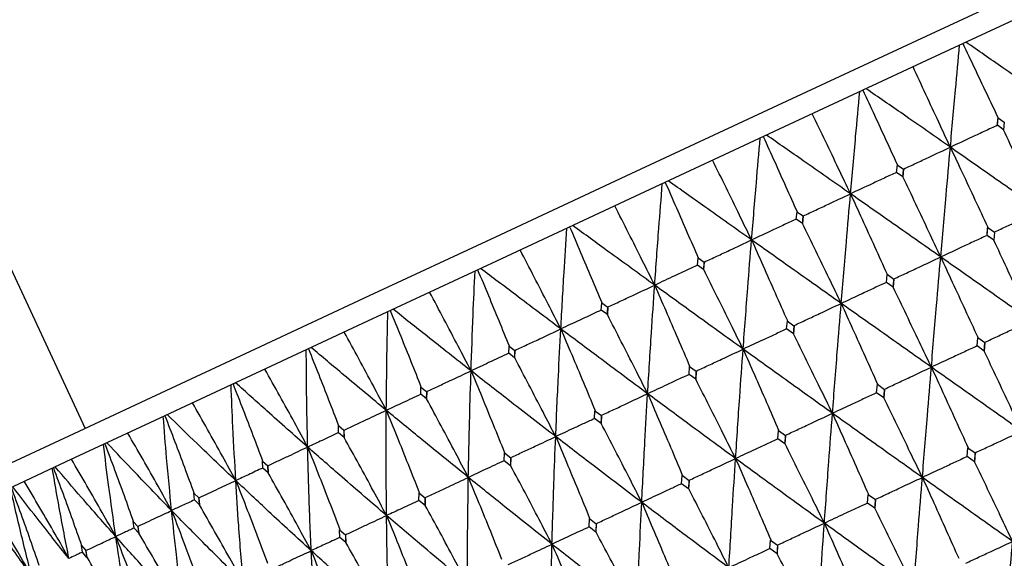
# Model space of a CAD drawing. Units: millimetres. Extents: x 15 to 222, y 16 to 271.
# Drawn here: x 186 to 198, y 212 to 218 of the extents above; entities that cross this region are included whole.
import ezdxf

# ---------------------------------------------------------------- set-up
doc = ezdxf.new("R2010")
doc.units = ezdxf.units.MM

msp = doc.modelspace()

# ---------------------------------------------------------------- linework, layer by layer
at = {"color": 7, "linetype": 'Continuous', "lineweight": 25}
for p, q in [((180.792, 227.142), (187.131, 213.547)), ((197.437, 216.971), (197.445, 217.055)), ((197.508, 216.921), (197.437, 216.971)), ((197.437, 216.971), (197.437, 216.971)), ((197.437, 216.971), (197.437, 216.971)), ((197.445, 217.055), (197.515, 217.006)), ((197.515, 217.006), (197.508, 216.921)), ((197.508, 216.921), (197.508, 216.921)), ((196.299, 216.44), (196.307, 216.524)), ((196.306, 216.524), (196.377, 216.475)), ((196.37, 216.391), (196.299, 216.44)), ((196.299, 216.44), (196.299, 216.44)), ((196.377, 216.475), (196.37, 216.391)), ((196.37, 216.391), (196.37, 216.391)), ((195.165, 215.912), (195.173, 215.995)), ((195.172, 215.995), (195.243, 215.947)), ((195.236, 215.862), (195.165, 215.912)), ((195.243, 215.946), (195.236, 215.862)), ((195.236, 215.862), (195.236, 215.862)), ((197.32, 215.727), (197.328, 215.818)), ((197.328, 215.818), (197.405, 215.765)), ((197.406, 215.764), (197.398, 215.673)), ((197.398, 215.673), (197.32, 215.727)), ((197.32, 215.727), (197.32, 215.727)), ((197.32, 215.727), (197.32, 215.727)), ((197.398, 215.673), (197.398, 215.673)), ((194.048, 215.391), (194.055, 215.474)), ((194.055, 215.474), (194.125, 215.425)), ((194.125, 215.425), (194.118, 215.341)), ((194.118, 215.341), (194.048, 215.391)), ((194.119, 215.341), (194.118, 215.341)), ((196.183, 215.197), (196.191, 215.287)), ((196.26, 215.142), (196.183, 215.197)), ((196.19, 215.288), (196.267, 215.234)), ((196.268, 215.234), (196.26, 215.142)), ((196.26, 215.142), (196.26, 215.142)), ((192.961, 214.884), (192.967, 214.967)), ((192.967, 214.967), (193.035, 214.917)), ((193.03, 214.833), (192.961, 214.884)), ((193.035, 214.917), (193.03, 214.833)), ((193.03, 214.833), (193.03, 214.833)), ((195.056, 214.671), (195.064, 214.762)), ((195.063, 214.762), (195.139, 214.708)), ((195.133, 214.617), (195.056, 214.671)), ((195.14, 214.708), (195.133, 214.617)), ((195.133, 214.617), (195.133, 214.617)), ((197.207, 214.479), (197.215, 214.574)), ((197.215, 214.575), (197.296, 214.518)), ((197.296, 214.518), (197.288, 214.422)), ((191.915, 214.396), (191.919, 214.478)), ((191.919, 214.478), (191.986, 214.428)), ((191.986, 214.428), (191.982, 214.345)), ((197.288, 214.422), (197.207, 214.479)), ((197.288, 214.422), (197.288, 214.422)), ((191.982, 214.345), (191.915, 214.396)), ((191.983, 214.345), (191.982, 214.345)), ((193.953, 214.157), (193.959, 214.247)), ((193.959, 214.247), (194.034, 214.193)), ((194.035, 214.192), (194.028, 214.102)), ((194.028, 214.102), (193.953, 214.157)), ((194.029, 214.102), (194.028, 214.102)), ((190.922, 213.933), (190.924, 214.014)), ((190.924, 214.014), (190.988, 213.963)), ((190.989, 213.963), (190.987, 213.881)), ((196.073, 213.95), (196.081, 214.046)), ((196.081, 214.046), (196.161, 213.989)), ((196.162, 213.989), (196.154, 213.893)), ((190.987, 213.881), (190.922, 213.933)), ((190.987, 213.881), (190.987, 213.881)), ((196.154, 213.893), (196.073, 213.95)), ((196.155, 213.893), (196.154, 213.893)), ((192.885, 213.659), (192.89, 213.748)), ((192.889, 213.748), (192.963, 213.693)), ((192.959, 213.603), (192.885, 213.659)), ((192.964, 213.693), (192.959, 213.603)), ((189.992, 213.579), (190.054, 213.527)), ((189.992, 213.499), (189.992, 213.579)), ((190.054, 213.527), (190.055, 213.446)), ((192.96, 213.604), (192.959, 213.603)), ((194.957, 213.43), (194.964, 213.525)), ((194.963, 213.525), (195.043, 213.468)), ((190.055, 213.446), (189.992, 213.499)), ((190.055, 213.446), (190.055, 213.446)), ((195.036, 213.372), (194.957, 213.43)), ((195.044, 213.468), (195.036, 213.372)), ((195.038, 213.373), (195.036, 213.372)), ((197.097, 213.229), (197.105, 213.328)), ((197.105, 213.328), (197.187, 213.271)), ((189.133, 213.179), (189.193, 213.125)), ((189.136, 213.1), (189.133, 213.179)), ((191.864, 213.183), (191.867, 213.271)), ((191.936, 213.126), (191.864, 213.183)), ((191.866, 213.271), (191.938, 213.215)), ((191.939, 213.215), (191.936, 213.126)), ((197.179, 213.172), (197.097, 213.229)), ((197.187, 213.27), (197.179, 213.172)), ((189.196, 213.045), (189.136, 213.1)), ((189.193, 213.125), (189.196, 213.045)), ((191.937, 213.127), (191.936, 213.126)), ((197.18, 213.172), (197.179, 213.172)), ((189.197, 213.046), (189.196, 213.045)), ((193.869, 212.923), (193.875, 213.017)), ((193.875, 213.018), (193.953, 212.96)), ((193.954, 212.959), (193.948, 212.864)), ((193.948, 212.864), (193.869, 212.923)), ((193.95, 212.865), (193.948, 212.864)), ((188.357, 212.817), (188.414, 212.762)), ((188.363, 212.74), (188.357, 212.817)), ((188.42, 212.684), (188.363, 212.74)), ((188.414, 212.762), (188.42, 212.684)), ((190.901, 212.821), (190.971, 212.764)), ((190.901, 212.734), (190.902, 212.821)), ((190.971, 212.676), (190.901, 212.734)), ((190.971, 212.764), (190.971, 212.676)), ((195.97, 212.704), (195.978, 212.802)), ((195.978, 212.802), (196.059, 212.745)), ((196.06, 212.744), (196.052, 212.646)), ((188.421, 212.684), (188.42, 212.684)), ((190.973, 212.677), (190.971, 212.676)), ((196.052, 212.646), (195.97, 212.704)), ((196.053, 212.647), (196.052, 212.646)), ((192.824, 212.435), (192.828, 212.529)), ((192.827, 212.529), (192.904, 212.471)), ((187.673, 212.498), (187.726, 212.441)), ((187.682, 212.422), (187.673, 212.498)), ((187.735, 212.364), (187.682, 212.422)), ((187.726, 212.441), (187.735, 212.364)), ((190.005, 212.403), (190.071, 212.345)), ((190.007, 212.317), (190.005, 212.403)), ((192.9, 212.376), (192.824, 212.435)), ((192.904, 212.47), (192.9, 212.376)), ((187.736, 212.365), (187.735, 212.364)), ((190.074, 212.258), (190.007, 212.317)), ((190.072, 212.344), (190.074, 212.258)), ((192.903, 212.377), (192.9, 212.376)), ((194.867, 212.19), (194.874, 212.287)), ((194.873, 212.287), (194.953, 212.229)), ((187.087, 212.225), (187.137, 212.167)), ((187.1, 212.151), (187.087, 212.225)), ((190.076, 212.259), (190.074, 212.258)), ((194.947, 212.131), (194.867, 212.19)), ((194.954, 212.229), (194.947, 212.131)), ((187.15, 212.091), (187.1, 212.151)), ((187.137, 212.166), (187.15, 212.091)), ((187.151, 212.092), (187.15, 212.091)), ((194.95, 212.132), (194.947, 212.131))]:
    msp.add_line(p, q, dxfattribs=at)
at = {"color": 7, "linetype": 'Continuous', "lineweight": 25, "flags": 128}
for points in [[(206.843, 222.739), (206.843, 222.739), (206.706, 222.675), (206.323, 222.497), (205.702, 222.207), (204.859, 221.814), (203.812, 221.326), (202.587, 220.755), (201.212, 220.114), (199.72, 219.418), (198.145, 218.683), (196.524, 217.927), (194.895, 217.168), (193.297, 216.423), (191.767, 215.709), (190.34, 215.044), (189.051, 214.443), (187.929, 213.919), (187.001, 213.487), (186.288, 213.154), (185.807, 212.93), (185.57, 212.82)], [(207.175, 222.618), (207.175, 222.618), (207.035, 222.553), (206.644, 222.371), (206.01, 222.075), (205.149, 221.674), (204.08, 221.175), (202.829, 220.592), (201.425, 219.937), (199.901, 219.226), (198.292, 218.476), (196.636, 217.704), (194.973, 216.928), (193.341, 216.167), (191.778, 215.438), (190.321, 214.759), (189.004, 214.145), (187.859, 213.611), (186.911, 213.169), (186.183, 212.829), (185.692, 212.601), (185.45, 212.488)]]:
    msp.add_lwpolyline(points, dxfattribs=at)
at = {"color": 7, "linetype": 'Continuous', "lineweight": 25}
for points, knots in [([(196.906, 216.724), (196.925, 216.94), (196.96, 217.325), (196.996, 217.71), (197.011, 217.879)], [0, 0, 0, 0, 0.561626, 1, 1, 1, 1]), ([(197.047, 217.895), (197.091, 217.801), (197.18, 217.614), (197.313, 217.334), (197.401, 217.149), (197.445, 217.056)], [0, 0, 0, 0, 0.336921, 0.668449, 1, 1, 1, 1]), ([(198.032, 217.249), (197.854, 217.373), (197.538, 217.595), (197.22, 217.815), (197.081, 217.911)], [0, 0, 0, 0, 0.561625, 1, 1, 1, 1]), ([(196.906, 216.724), (196.862, 216.818), (196.769, 217.017), (196.629, 217.32), (196.532, 217.529), (196.484, 217.633)], [0, 0, 0, 0, 0.312091, 0.656028, 1, 1, 1, 1]), ([(195.778, 216.197), (195.797, 216.414), (195.831, 216.799), (195.867, 217.184), (195.882, 217.352)], [0, 0, 0, 0, 0.561626, 1, 1, 1, 1]), ([(195.917, 217.369), (195.961, 217.274), (196.048, 217.086), (196.178, 216.805), (196.264, 216.619), (196.307, 216.525)], [0, 0, 0, 0, 0.336922, 0.66845, 1, 1, 1, 1]), ([(196.906, 216.724), (196.728, 216.848), (196.41, 217.069), (196.092, 217.289), (195.953, 217.385)], [0, 0, 0, 0, 0.561627, 1, 1, 1, 1]), ([(195.778, 216.197), (195.733, 216.292), (195.638, 216.49), (195.495, 216.792), (195.396, 216.999), (195.346, 217.102)], [0, 0, 0, 0, 0.312091, 0.656029, 1, 1, 1, 1]), ([(197.437, 216.971), (197.39, 216.949), (197.296, 216.905), (197.119, 216.823), (196.989, 216.762), (196.906, 216.724)], [0, 0, 0, 0, 0.266182, 0.532356, 1, 1, 1, 1]), ([(197.437, 216.971), (197.438, 216.987), (197.441, 217.015), (197.444, 217.043), (197.445, 217.055)], [0, 0, 0, 0, 0.560129, 1, 1, 1, 1]), ([(197.508, 216.921), (197.495, 216.931), (197.471, 216.947), (197.447, 216.964), (197.437, 216.971)], [0, 0, 0, 0, 0.5600795, 1, 1, 1, 1]), ([(195.778, 216.197), (195.6, 216.322), (195.283, 216.543), (194.967, 216.764), (194.828, 216.861)], [0, 0, 0, 0, 0.561626, 1, 1, 1, 1]), ([(197.925, 216.01), (197.882, 216.105), (197.79, 216.304), (197.651, 216.608), (197.556, 216.817), (197.508, 216.921)], [0, 0, 0, 0, 0.312047, 0.656004, 1, 1, 1, 1]), ([(194.66, 215.676), (194.678, 215.892), (194.709, 216.276), (194.743, 216.66), (194.758, 216.828)], [0, 0, 0, 0, 0.561627, 1, 1, 1, 1]), ([(194.792, 216.844), (194.835, 216.749), (194.92, 216.56), (195.047, 216.277), (195.131, 216.09), (195.173, 215.997)], [0, 0, 0, 0, 0.336923, 0.668449, 1, 1, 1, 1]), ([(196.378, 216.477), (196.424, 216.499), (196.518, 216.543), (196.694, 216.625), (196.823, 216.685), (196.906, 216.724)], [0, 0, 0, 0, 0.26618, 0.532359, 1, 1, 1, 1]), ([(196.797, 215.484), (196.817, 215.716), (196.853, 216.129), (196.89, 216.542), (196.906, 216.724)], [0, 0, 0, 0, 0.561308, 1, 1, 1, 1]), ([(196.906, 216.724), (196.95, 216.629), (197.043, 216.431), (197.184, 216.13), (197.28, 215.924), (197.329, 215.821)], [0, 0, 0, 0, 0.314043, 0.657006, 1, 1, 1, 1]), ([(197.925, 216.01), (197.735, 216.144), (197.395, 216.382), (197.055, 216.619), (196.906, 216.724)], [0, 0, 0, 0, 0.561305, 1, 1, 1, 1]), ([(194.66, 215.676), (194.614, 215.77), (194.518, 215.967), (194.371, 216.268), (194.27, 216.474), (194.219, 216.577)], [0, 0, 0, 0, 0.312096, 0.656028, 1, 1, 1, 1]), ([(196.299, 216.44), (196.252, 216.419), (196.16, 216.376), (195.986, 216.295), (195.859, 216.235), (195.778, 216.197)], [0, 0, 0, 0, 0.266172, 0.532349, 1, 1, 1, 1]), ([(196.37, 216.391), (196.371, 216.407), (196.374, 216.435), (196.376, 216.464), (196.377, 216.476)], [0, 0, 0, 0, 0.560088, 1, 1, 1, 1]), ([(193.565, 215.165), (193.58, 215.38), (193.607, 215.762), (193.638, 216.144), (193.651, 216.312)], [0, 0, 0, 0, 0.561628, 1, 1, 1, 1]), ([(193.684, 216.327), (193.726, 216.232), (193.809, 216.042), (193.933, 215.758), (194.015, 215.57), (194.056, 215.476)], [0, 0, 0, 0, 0.3369247, 0.6684508, 1, 1, 1, 1]), ([(194.66, 215.676), (194.483, 215.801), (194.169, 216.024), (193.856, 216.246), (193.719, 216.344)], [0, 0, 0, 0, 0.561627, 1, 1, 1, 1]), ([(196.797, 215.484), (196.752, 215.578), (196.659, 215.777), (196.517, 216.079), (196.419, 216.287), (196.37, 216.391)], [0, 0, 0, 0, 0.312049, 0.656003, 1, 1, 1, 1]), ([(195.243, 215.948), (195.291, 215.97), (195.386, 216.014), (195.564, 216.098), (195.694, 216.159), (195.778, 216.197)], [0, 0, 0, 0, 0.266176, 0.532355, 1, 1, 1, 1]), ([(195.672, 214.959), (195.691, 215.191), (195.726, 215.603), (195.762, 216.016), (195.778, 216.197)], [0, 0, 0, 0, 0.561307, 1, 1, 1, 1]), ([(195.778, 216.197), (195.821, 216.102), (195.912, 215.904), (196.05, 215.601), (196.144, 215.394), (196.191, 215.29)], [0, 0, 0, 0, 0.314042, 0.657007, 1, 1, 1, 1]), ([(196.797, 215.484), (196.606, 215.617), (196.266, 215.856), (195.927, 216.093), (195.778, 216.197)], [0, 0, 0, 0, 0.56131, 1, 1, 1, 1]), ([(193.565, 215.165), (193.518, 215.259), (193.42, 215.456), (193.27, 215.754), (193.166, 215.959), (193.114, 216.062)], [0, 0, 0, 0, 0.312094, 0.65603, 1, 1, 1, 1]), ([(197.406, 215.767), (197.452, 215.789), (197.545, 215.832), (197.718, 215.913), (197.845, 215.972), (197.925, 216.01)], [0, 0, 0, 0, 0.26803, 0.536057, 1, 1, 1, 1]), ([(195.165, 215.912), (195.12, 215.891), (195.031, 215.849), (194.862, 215.77), (194.739, 215.713), (194.66, 215.676)], [0, 0, 0, 0, 0.26618, 0.532347, 1, 1, 1, 1]), ([(195.236, 215.862), (195.237, 215.878), (195.24, 215.906), (195.242, 215.935), (195.243, 215.947)], [0, 0, 0, 0, 0.560109, 1, 1, 1, 1]), ([(195.672, 214.959), (195.627, 215.053), (195.532, 215.251), (195.386, 215.552), (195.286, 215.759), (195.236, 215.862)], [0, 0, 0, 0, 0.31205, 0.656007, 1, 1, 1, 1]), ([(192.504, 214.671), (192.516, 214.884), (192.537, 215.263), (192.562, 215.642), (192.573, 215.809)], [0, 0, 0, 0, 0.561627, 1, 1, 1, 1]), ([(192.604, 215.824), (192.645, 215.728), (192.727, 215.537), (192.848, 215.252), (192.928, 215.063), (192.967, 214.968)], [0, 0, 0, 0, 0.3369205, 0.6684485, 1, 1, 1, 1]), ([(193.565, 215.165), (193.391, 215.292), (193.081, 215.516), (192.773, 215.741), (192.639, 215.84)], [0, 0, 0, 0, 0.561624, 1, 1, 1, 1]), ([(197.32, 215.727), (197.322, 215.744), (197.324, 215.775), (197.327, 215.806), (197.328, 215.819)], [0, 0, 0, 0, 0.560081, 1, 1, 1, 1]), ([(194.125, 215.427), (194.173, 215.449), (194.268, 215.493), (194.446, 215.576), (194.576, 215.637), (194.66, 215.676)], [0, 0, 0, 0, 0.266182, 0.532353, 1, 1, 1, 1]), ([(194.564, 214.443), (194.582, 214.673), (194.612, 215.084), (194.645, 215.496), (194.66, 215.676)], [0, 0, 0, 0, 0.561307, 1, 1, 1, 1]), ([(195.672, 214.959), (195.483, 215.093), (195.145, 215.332), (194.808, 215.571), (194.66, 215.676)], [0, 0, 0, 0, 0.56131, 1, 1, 1, 1]), ([(194.66, 215.676), (194.702, 215.581), (194.791, 215.381), (194.926, 215.077), (195.018, 214.869), (195.064, 214.765)], [0, 0, 0, 0, 0.314039, 0.657005, 1, 1, 1, 1]), ([(197.32, 215.727), (197.273, 215.705), (197.18, 215.662), (197.005, 215.581), (196.878, 215.521), (196.797, 215.484)], [0, 0, 0, 0, 0.268024, 0.536045, 1, 1, 1, 1]), ([(197.398, 215.673), (197.383, 215.683), (197.357, 215.701), (197.331, 215.719), (197.32, 215.727)], [0, 0, 0, 0, 0.560054, 1, 1, 1, 1]), ([(197.819, 214.765), (197.775, 214.86), (197.683, 215.058), (197.542, 215.361), (197.446, 215.569), (197.398, 215.673)], [0, 0, 0, 0, 0.312547, 0.656254, 1, 1, 1, 1]), ([(192.504, 214.671), (192.457, 214.764), (192.357, 214.96), (192.204, 215.257), (192.098, 215.461), (192.045, 215.563)], [0, 0, 0, 0, 0.312092, 0.656028, 1, 1, 1, 1]), ([(194.119, 215.341), (194.12, 215.357), (194.122, 215.385), (194.124, 215.413), (194.125, 215.426)], [0, 0, 0, 0, 0.560089, 1, 1, 1, 1]), ([(196.268, 215.237), (196.316, 215.259), (196.41, 215.303), (196.586, 215.385), (196.715, 215.445), (196.797, 215.484)], [0, 0, 0, 0, 0.268026, 0.53606, 1, 1, 1, 1]), ([(196.691, 214.239), (196.711, 214.472), (196.745, 214.886), (196.781, 215.301), (196.797, 215.484)], [0, 0, 0, 0, 0.560882, 1, 1, 1, 1]), ([(196.797, 215.484), (196.841, 215.389), (196.932, 215.19), (197.072, 214.888), (197.168, 214.681), (197.216, 214.577)], [0, 0, 0, 0, 0.313659, 0.656812, 1, 1, 1, 1]), ([(197.819, 214.765), (197.628, 214.899), (197.287, 215.139), (196.946, 215.378), (196.797, 215.484)], [0, 0, 0, 0, 0.56088, 1, 1, 1, 1]), ([(191.49, 214.198), (191.497, 214.409), (191.51, 214.784), (191.527, 215.16), (191.535, 215.325)], [0, 0, 0, 0, 0.561625, 1, 1, 1, 1]), ([(191.564, 215.339), (191.605, 215.242), (191.685, 215.051), (191.803, 214.765), (191.881, 214.575), (191.92, 214.48)], [0, 0, 0, 0, 0.336924, 0.66845, 1, 1, 1, 1]), ([(192.504, 214.671), (192.334, 214.799), (192.031, 215.027), (191.73, 215.255), (191.598, 215.355)], [0, 0, 0, 0, 0.56163, 1, 1, 1, 1]), ([(194.049, 215.391), (194.006, 215.371), (193.92, 215.331), (193.758, 215.256), (193.64, 215.201), (193.565, 215.165)], [0, 0, 0, 0, 0.266183, 0.532362, 1, 1, 1, 1]), ([(194.564, 214.443), (194.518, 214.536), (194.421, 214.733), (194.273, 215.033), (194.17, 215.238), (194.119, 215.341)], [0, 0, 0, 0, 0.312048, 0.656008, 1, 1, 1, 1]), ([(196.183, 215.197), (196.137, 215.176), (196.046, 215.133), (195.876, 215.054), (195.751, 214.996), (195.672, 214.959)], [0, 0, 0, 0, 0.268024, 0.536052, 1, 1, 1, 1]), ([(196.26, 215.142), (196.262, 215.16), (196.264, 215.191), (196.267, 215.222), (196.268, 215.235)], [0, 0, 0, 0, 0.5600621, 1, 1, 1, 1]), ([(191.49, 214.198), (191.441, 214.291), (191.34, 214.486), (191.184, 214.782), (191.076, 214.985), (191.022, 215.086)], [0, 0, 0, 0, 0.31209, 0.656028, 1, 1, 1, 1]), ([(193.036, 214.919), (193.083, 214.94), (193.176, 214.984), (193.353, 215.067), (193.482, 215.127), (193.565, 215.165)], [0, 0, 0, 0, 0.26618, 0.532357, 1, 1, 1, 1]), ([(193.485, 213.939), (193.499, 214.168), (193.524, 214.577), (193.552, 214.986), (193.565, 215.165)], [0, 0, 0, 0, 0.561309, 1, 1, 1, 1]), ([(194.564, 214.443), (194.377, 214.578), (194.043, 214.819), (193.71, 215.06), (193.565, 215.165)], [0, 0, 0, 0, 0.5613101, 1, 1, 1, 1]), ([(193.565, 215.165), (193.606, 215.07), (193.694, 214.869), (193.826, 214.564), (193.915, 214.355), (193.96, 214.25)], [0, 0, 0, 0, 0.314042, 0.657006, 1, 1, 1, 1]), ([(196.691, 214.239), (196.646, 214.333), (196.552, 214.531), (196.409, 214.832), (196.31, 215.039), (196.26, 215.142)], [0, 0, 0, 0, 0.312544, 0.656253, 1, 1, 1, 1]), ([(195.141, 214.711), (195.188, 214.733), (195.283, 214.777), (195.46, 214.86), (195.59, 214.921), (195.672, 214.959)], [0, 0, 0, 0, 0.26802, 0.536053, 1, 1, 1, 1]), ([(195.574, 213.718), (195.592, 213.95), (195.624, 214.363), (195.657, 214.777), (195.672, 214.959)], [0, 0, 0, 0, 0.560883, 1, 1, 1, 1]), ([(195.672, 214.959), (195.715, 214.864), (195.805, 214.665), (195.942, 214.361), (196.035, 214.153), (196.082, 214.049)], [0, 0, 0, 0, 0.313659, 0.656812, 1, 1, 1, 1]), ([(196.691, 214.239), (196.501, 214.374), (196.161, 214.614), (195.821, 214.854), (195.672, 214.959)], [0, 0, 0, 0, 0.560881, 1, 1, 1, 1]), ([(190.532, 213.752), (190.534, 213.96), (190.538, 214.33), (190.546, 214.703), (190.55, 214.866)], [0, 0, 0, 0, 0.561628, 1, 1, 1, 1]), ([(190.577, 214.878), (190.616, 214.782), (190.695, 214.59), (190.811, 214.302), (190.887, 214.111), (190.924, 214.016)], [0, 0, 0, 0, 0.336922, 0.668452, 1, 1, 1, 1]), ([(191.49, 214.198), (191.324, 214.328), (191.029, 214.559), (190.737, 214.792), (190.609, 214.894)], [0, 0, 0, 0, 0.561625, 1, 1, 1, 1]), ([(192.962, 214.884), (192.921, 214.865), (192.84, 214.827), (192.687, 214.756), (192.575, 214.704), (192.504, 214.671)], [0, 0, 0, 0, 0.266173, 0.532356, 1, 1, 1, 1]), ([(193.03, 214.833), (193.031, 214.849), (193.033, 214.877), (193.035, 214.905), (193.036, 214.918)], [0, 0, 0, 0, 0.560065, 1, 1, 1, 1]), ([(193.485, 213.939), (193.438, 214.033), (193.339, 214.229), (193.188, 214.527), (193.083, 214.731), (193.03, 214.833)], [0, 0, 0, 0, 0.31205, 0.656006, 1, 1, 1, 1]), ([(197.297, 214.521), (197.344, 214.543), (197.437, 214.587), (197.611, 214.668), (197.739, 214.727), (197.819, 214.765)], [0, 0, 0, 0, 0.269195, 0.538377, 1, 1, 1, 1]), ([(190.532, 213.752), (190.484, 213.844), (190.381, 214.038), (190.222, 214.333), (190.112, 214.535), (190.057, 214.636)], [0, 0, 0, 0, 0.312092, 0.65603, 1, 1, 1, 1]), ([(191.986, 214.429), (192.032, 214.451), (192.124, 214.494), (192.297, 214.574), (192.423, 214.633), (192.504, 214.671)], [0, 0, 0, 0, 0.266181, 0.532357, 1, 1, 1, 1]), ([(192.446, 213.455), (192.456, 213.682), (192.473, 214.087), (192.495, 214.493), (192.504, 214.671)], [0, 0, 0, 0, 0.56131, 1, 1, 1, 1]), ([(193.485, 213.939), (193.301, 214.076), (192.973, 214.32), (192.647, 214.564), (192.504, 214.671)], [0, 0, 0, 0, 0.561308, 1, 1, 1, 1]), ([(192.504, 214.671), (192.545, 214.575), (192.631, 214.374), (192.76, 214.067), (192.847, 213.857), (192.891, 213.751)], [0, 0, 0, 0, 0.314045, 0.657002, 1, 1, 1, 1]), ([(195.057, 214.672), (195.013, 214.651), (194.925, 214.61), (194.761, 214.534), (194.64, 214.478), (194.564, 214.443)], [0, 0, 0, 0, 0.26802, 0.536055, 1, 1, 1, 1]), ([(195.133, 214.617), (195.135, 214.634), (195.137, 214.665), (195.14, 214.696), (195.141, 214.709)], [0, 0, 0, 0, 0.560081, 1, 1, 1, 1]), ([(195.574, 213.718), (195.528, 213.812), (195.432, 214.009), (195.285, 214.309), (195.184, 214.514), (195.133, 214.617)], [0, 0, 0, 0, 0.312549, 0.656254, 1, 1, 1, 1]), ([(197.288, 214.422), (197.29, 214.44), (197.292, 214.473), (197.295, 214.505), (197.297, 214.52)], [0, 0, 0, 0, 0.560024, 1, 1, 1, 1]), ([(189.643, 213.337), (189.639, 213.542), (189.631, 213.908), (189.629, 214.275), (189.628, 214.436)], [0, 0, 0, 0, 0.561629, 1, 1, 1, 1]), ([(189.652, 214.447), (189.691, 214.35), (189.768, 214.157), (189.881, 213.869), (189.955, 213.677), (189.992, 213.581)], [0, 0, 0, 0, 0.336922, 0.668447, 1, 1, 1, 1]), ([(190.532, 213.752), (190.372, 213.884), (190.087, 214.12), (189.806, 214.358), (189.683, 214.462)], [0, 0, 0, 0, 0.561628, 1, 1, 1, 1]), ([(191.983, 214.345), (191.983, 214.361), (191.985, 214.388), (191.986, 214.416), (191.986, 214.429)], [0, 0, 0, 0, 0.56007, 1, 1, 1, 1]), ([(194.036, 214.196), (194.083, 214.218), (194.177, 214.262), (194.354, 214.344), (194.483, 214.404), (194.564, 214.443)], [0, 0, 0, 0, 0.268023, 0.536052, 1, 1, 1, 1]), ([(194.479, 213.207), (194.494, 213.438), (194.521, 213.849), (194.551, 214.262), (194.564, 214.443)], [0, 0, 0, 0, 0.560881, 1, 1, 1, 1]), ([(195.574, 213.718), (195.385, 213.853), (195.048, 214.095), (194.712, 214.336), (194.564, 214.443)], [0, 0, 0, 0, 0.560881, 1, 1, 1, 1]), ([(194.564, 214.443), (194.607, 214.347), (194.695, 214.147), (194.829, 213.842), (194.92, 213.633), (194.965, 213.528)], [0, 0, 0, 0, 0.313656, 0.656809, 1, 1, 1, 1]), ([(197.207, 214.479), (197.16, 214.457), (197.068, 214.414), (196.896, 214.334), (196.771, 214.276), (196.691, 214.239)], [0, 0, 0, 0, 0.269197, 0.538389, 1, 1, 1, 1]), ([(197.714, 213.518), (197.669, 213.612), (197.576, 213.81), (197.434, 214.112), (197.337, 214.319), (197.288, 214.422)], [0, 0, 0, 0, 0.313056, 0.656503, 1, 1, 1, 1]), ([(191.916, 214.396), (191.878, 214.379), (191.802, 214.343), (191.66, 214.277), (191.556, 214.229), (191.49, 214.198)], [0, 0, 0, 0, 0.266173, 0.532356, 1, 1, 1, 1]), ([(192.446, 213.455), (192.399, 213.548), (192.298, 213.743), (192.144, 214.04), (192.036, 214.243), (191.983, 214.345)], [0, 0, 0, 0, 0.312051, 0.656008, 1, 1, 1, 1]), ([(189.643, 213.337), (189.594, 213.429), (189.49, 213.623), (189.329, 213.916), (189.216, 214.117), (189.16, 214.218)], [0, 0, 0, 0, 0.312093, 0.656031, 1, 1, 1, 1]), ([(190.989, 213.964), (191.034, 213.985), (191.122, 214.026), (191.289, 214.104), (191.412, 214.161), (191.49, 214.198)], [0, 0, 0, 0, 0.266177, 0.532359, 1, 1, 1, 1]), ([(191.459, 212.995), (191.464, 213.219), (191.472, 213.62), (191.484, 214.022), (191.49, 214.198)], [0, 0, 0, 0, 0.561308, 1, 1, 1, 1]), ([(192.446, 213.455), (192.266, 213.594), (191.946, 213.841), (191.629, 214.089), (191.49, 214.198)], [0, 0, 0, 0, 0.561308, 1, 1, 1, 1]), ([(191.49, 214.198), (191.53, 214.101), (191.614, 213.899), (191.74, 213.592), (191.826, 213.38), (191.868, 213.274)], [0, 0, 0, 0, 0.314041, 0.657006, 1, 1, 1, 1]), ([(194.029, 214.102), (194.03, 214.119), (194.033, 214.15), (194.035, 214.181), (194.036, 214.194)], [0, 0, 0, 0, 0.560078, 1, 1, 1, 1]), ([(196.163, 213.992), (196.21, 214.014), (196.305, 214.059), (196.481, 214.141), (196.61, 214.201), (196.691, 214.239)], [0, 0, 0, 0, 0.2691894, 0.5383879, 1, 1, 1, 1]), ([(196.59, 212.993), (196.608, 213.226), (196.642, 213.641), (196.676, 214.056), (196.691, 214.239)], [0, 0, 0, 0, 0.5604649, 1, 1, 1, 1]), ([(196.691, 214.239), (196.735, 214.144), (196.826, 213.945), (196.964, 213.642), (197.059, 213.434), (197.106, 213.33)], [0, 0, 0, 0, 0.313317, 0.65664, 1, 1, 1, 1]), ([(197.714, 213.518), (197.522, 213.652), (197.182, 213.893), (196.841, 214.133), (196.691, 214.239)], [0, 0, 0, 0, 0.560467, 1, 1, 1, 1]), ([(193.954, 214.157), (193.912, 214.138), (193.828, 214.099), (193.672, 214.026), (193.558, 213.973), (193.485, 213.939)], [0, 0, 0, 0, 0.268026, 0.536054, 1, 1, 1, 1]), ([(194.479, 213.207), (194.432, 213.301), (194.335, 213.497), (194.185, 213.796), (194.081, 214), (194.029, 214.102)], [0, 0, 0, 0, 0.312548, 0.656255, 1, 1, 1, 1]), ([(188.832, 212.958), (188.82, 213.16), (188.799, 213.52), (188.785, 213.881), (188.778, 214.04)], [0, 0, 0, 0, 0.561629, 1, 1, 1, 1]), ([(188.8, 214.05), (188.838, 213.952), (188.914, 213.759), (189.025, 213.469), (189.098, 213.277), (189.134, 213.18)], [0, 0, 0, 0, 0.336918, 0.668448, 1, 1, 1, 1]), ([(189.643, 213.337), (189.49, 213.473), (189.216, 213.714), (188.947, 213.957), (188.829, 214.063)], [0, 0, 0, 0, 0.561624, 1, 1, 1, 1]), ([(190.987, 213.881), (190.988, 213.896), (190.988, 213.924), (190.989, 213.951), (190.989, 213.964)], [0, 0, 0, 0, 0.560077, 1, 1, 1, 1]), ([(196.155, 213.893), (196.156, 213.912), (196.159, 213.944), (196.162, 213.977), (196.163, 213.991)], [0, 0, 0, 0, 0.56002, 1, 1, 1, 1]), ([(190.922, 213.933), (190.888, 213.917), (190.819, 213.885), (190.689, 213.824), (190.593, 213.78), (190.532, 213.752)], [0, 0, 0, 0, 0.266172, 0.532357, 1, 1, 1, 1]), ([(191.459, 212.995), (191.411, 213.087), (191.309, 213.282), (191.152, 213.577), (191.042, 213.78), (190.987, 213.881)], [0, 0, 0, 0, 0.312051, 0.656007, 1, 1, 1, 1]), ([(192.965, 213.696), (193.011, 213.718), (193.104, 213.761), (193.278, 213.842), (193.405, 213.902), (193.485, 213.939)], [0, 0, 0, 0, 0.268019, 0.536047, 1, 1, 1, 1]), ([(193.418, 212.713), (193.43, 212.942), (193.451, 213.35), (193.475, 213.76), (193.485, 213.939)], [0, 0, 0, 0, 0.560882, 1, 1, 1, 1]), ([(194.479, 213.207), (194.292, 213.344), (193.96, 213.588), (193.63, 213.832), (193.485, 213.939)], [0, 0, 0, 0, 0.560883, 1, 1, 1, 1]), ([(193.485, 213.939), (193.527, 213.843), (193.613, 213.642), (193.744, 213.336), (193.833, 213.126), (193.877, 213.021)], [0, 0, 0, 0, 0.313657, 0.65681, 1, 1, 1, 1]), ([(196.074, 213.951), (196.029, 213.93), (195.939, 213.888), (195.772, 213.81), (195.651, 213.754), (195.574, 213.718)], [0, 0, 0, 0, 0.269196, 0.538392, 1, 1, 1, 1]), ([(196.59, 212.993), (196.544, 213.088), (196.449, 213.285), (196.304, 213.585), (196.205, 213.791), (196.155, 213.893)], [0, 0, 0, 0, 0.313055, 0.656506, 1, 1, 1, 1]), ([(188.832, 212.958), (188.781, 213.05), (188.676, 213.243), (188.513, 213.536), (188.399, 213.736), (188.342, 213.836)], [0, 0, 0, 0, 0.312094, 0.65603, 1, 1, 1, 1]), ([(190.055, 213.529), (190.097, 213.548), (190.182, 213.588), (190.341, 213.662), (190.458, 213.717), (190.532, 213.752)], [0, 0, 0, 0, 0.266172, 0.532354, 1, 1, 1, 1]), ([(190.535, 212.564), (190.533, 212.785), (190.53, 213.18), (190.532, 213.577), (190.532, 213.752)], [0, 0, 0, 0, 0.561308, 1, 1, 1, 1]), ([(191.459, 212.995), (191.285, 213.136), (190.974, 213.388), (190.667, 213.641), (190.532, 213.752)], [0, 0, 0, 0, 0.561308, 1, 1, 1, 1]), ([(190.532, 213.752), (190.572, 213.655), (190.655, 213.452), (190.778, 213.143), (190.862, 212.931), (190.904, 212.825)], [0, 0, 0, 0, 0.314041, 0.657004, 1, 1, 1, 1]), ([(188.106, 212.62), (188.087, 212.819), (188.052, 213.171), (188.024, 213.527), (188.012, 213.682)], [0, 0, 0, 0, 0.561627, 1, 1, 1, 1]), ([(188.03, 213.691), (188.068, 213.593), (188.142, 213.399), (188.252, 213.109), (188.322, 212.915), (188.358, 212.819)], [0, 0, 0, 0, 0.336921, 0.668447, 1, 1, 1, 1]), ([(188.832, 212.958), (188.685, 213.097), (188.425, 213.345), (188.169, 213.594), (188.057, 213.703)], [0, 0, 0, 0, 0.561628, 1, 1, 1, 1]), ([(192.886, 213.659), (192.847, 213.641), (192.768, 213.605), (192.622, 213.536), (192.514, 213.487), (192.446, 213.455)], [0, 0, 0, 0, 0.268026, 0.536053, 1, 1, 1, 1]), ([(192.96, 213.604), (192.961, 213.621), (192.963, 213.651), (192.964, 213.681), (192.965, 213.695)], [0, 0, 0, 0, 0.560047, 1, 1, 1, 1]), ([(195.045, 213.471), (195.093, 213.493), (195.187, 213.538), (195.364, 213.62), (195.492, 213.68), (195.574, 213.718)], [0, 0, 0, 0, 0.269195, 0.538382, 1, 1, 1, 1]), ([(195.482, 212.477), (195.499, 212.709), (195.528, 213.122), (195.56, 213.536), (195.574, 213.718)], [0, 0, 0, 0, 0.560465, 1, 1, 1, 1]), ([(196.59, 212.993), (196.399, 213.129), (196.06, 213.37), (195.722, 213.612), (195.574, 213.718)], [0, 0, 0, 0, 0.560467, 1, 1, 1, 1]), ([(195.574, 213.718), (195.616, 213.622), (195.706, 213.423), (195.841, 213.118), (195.933, 212.909), (195.98, 212.804)], [0, 0, 0, 0, 0.313319, 0.656637, 1, 1, 1, 1]), ([(190.055, 213.446), (190.055, 213.461), (190.055, 213.489), (190.055, 213.516), (190.055, 213.528)], [0, 0, 0, 0, 0.560113, 1, 1, 1, 1]), ([(193.418, 212.713), (193.371, 212.806), (193.272, 213.002), (193.119, 213.299), (193.013, 213.502), (192.96, 213.604)], [0, 0, 0, 0, 0.312547, 0.65625, 1, 1, 1, 1]), ([(197.188, 213.273), (197.235, 213.295), (197.33, 213.339), (197.505, 213.42), (197.633, 213.48), (197.714, 213.518)], [0, 0, 0, 0, 0.269716, 0.539431, 1, 1, 1, 1]), ([(188.106, 212.62), (188.056, 212.712), (187.949, 212.904), (187.784, 213.196), (187.668, 213.395), (187.611, 213.495)], [0, 0, 0, 0, 0.312097, 0.656031, 1, 1, 1, 1]), ([(189.993, 213.5), (189.962, 213.485), (189.9, 213.456), (189.783, 213.402), (189.698, 213.362), (189.643, 213.337)], [0, 0, 0, 0, 0.266172, 0.532354, 1, 1, 1, 1]), ([(190.535, 212.564), (190.486, 212.656), (190.382, 212.85), (190.223, 213.144), (190.111, 213.346), (190.055, 213.446)], [0, 0, 0, 0, 0.312049, 0.656005, 1, 1, 1, 1]), ([(191.94, 213.219), (191.986, 213.24), (192.076, 213.282), (192.245, 213.361), (192.368, 213.418), (192.446, 213.455)], [0, 0, 0, 0, 0.268028, 0.536054, 1, 1, 1, 1]), ([(192.404, 212.24), (192.411, 212.467), (192.423, 212.871), (192.439, 213.277), (192.446, 213.455)], [0, 0, 0, 0, 0.560884, 1, 1, 1, 1]), ([(193.418, 212.713), (193.236, 212.851), (192.911, 213.098), (192.588, 213.346), (192.446, 213.455)], [0, 0, 0, 0, 0.560883, 1, 1, 1, 1]), ([(192.446, 213.455), (192.487, 213.359), (192.572, 213.157), (192.7, 212.849), (192.787, 212.638), (192.83, 212.532)], [0, 0, 0, 0, 0.313658, 0.65681, 1, 1, 1, 1]), ([(194.958, 213.43), (194.915, 213.41), (194.829, 213.37), (194.669, 213.296), (194.553, 213.242), (194.479, 213.207)], [0, 0, 0, 0, 0.2691945, 0.5383904, 1, 1, 1, 1]), ([(195.038, 213.373), (195.039, 213.391), (195.042, 213.423), (195.044, 213.455), (195.045, 213.47)], [0, 0, 0, 0, 0.560038, 1, 1, 1, 1]), ([(187.476, 212.326), (187.448, 212.52), (187.398, 212.866), (187.355, 213.214), (187.336, 213.367)], [0, 0, 0, 0, 0.561626, 1, 1, 1, 1]), ([(187.351, 213.374), (187.388, 213.276), (187.461, 213.082), (187.569, 212.79), (187.638, 212.596), (187.673, 212.499)], [0, 0, 0, 0, 0.336922, 0.668448, 1, 1, 1, 1]), ([(188.106, 212.62), (187.968, 212.763), (187.722, 213.017), (187.481, 213.273), (187.375, 213.385)], [0, 0, 0, 0, 0.561626, 1, 1, 1, 1]), ([(189.193, 213.127), (189.233, 213.146), (189.313, 213.183), (189.463, 213.253), (189.573, 213.304), (189.643, 213.337)], [0, 0, 0, 0, 0.266177, 0.532353, 1, 1, 1, 1]), ([(190.535, 212.564), (190.367, 212.708), (190.068, 212.965), (189.773, 213.224), (189.643, 213.337)], [0, 0, 0, 0, 0.561309, 1, 1, 1, 1]), ([(189.643, 213.337), (189.682, 213.24), (189.763, 213.037), (189.885, 212.726), (189.966, 212.513), (190.007, 212.407)], [0, 0, 0, 0, 0.314039, 0.657002, 1, 1, 1, 1]), ([(189.684, 212.167), (189.674, 212.385), (189.658, 212.774), (189.648, 213.165), (189.643, 213.337)], [0, 0, 0, 0, 0.5613096, 1, 1, 1, 1]), ([(195.482, 212.477), (195.436, 212.571), (195.339, 212.767), (195.191, 213.066), (195.089, 213.27), (195.038, 213.373)], [0, 0, 0, 0, 0.313055, 0.656505, 1, 1, 1, 1]), ([(187.476, 212.326), (187.424, 212.418), (187.317, 212.609), (187.15, 212.9), (187.033, 213.099), (186.974, 213.199)], [0, 0, 0, 0, 0.312093, 0.656027, 1, 1, 1, 1]), ([(191.865, 213.183), (191.829, 213.167), (191.757, 213.133), (191.621, 213.07), (191.522, 213.024), (191.459, 212.995)], [0, 0, 0, 0, 0.268029, 0.536056, 1, 1, 1, 1]), ([(191.937, 213.127), (191.938, 213.144), (191.939, 213.174), (191.94, 213.204), (191.94, 213.217)], [0, 0, 0, 0, 0.5600648, 1, 1, 1, 1]), ([(193.956, 212.963), (194.003, 212.985), (194.097, 213.029), (194.271, 213.11), (194.398, 213.17), (194.479, 213.207)], [0, 0, 0, 0, 0.2691922, 0.5383883, 1, 1, 1, 1]), ([(194.403, 211.974), (194.417, 212.204), (194.441, 212.615), (194.467, 213.026), (194.479, 213.207)], [0, 0, 0, 0, 0.560468, 1, 1, 1, 1]), ([(195.482, 212.477), (195.294, 212.613), (194.959, 212.856), (194.625, 213.1), (194.479, 213.207)], [0, 0, 0, 0, 0.560466, 1, 1, 1, 1]), ([(194.479, 213.207), (194.521, 213.112), (194.608, 212.911), (194.741, 212.605), (194.831, 212.395), (194.876, 212.29)], [0, 0, 0, 0, 0.313316, 0.656641, 1, 1, 1, 1]), ([(197.097, 213.23), (197.051, 213.209), (196.96, 213.166), (196.791, 213.087), (196.667, 213.03), (196.59, 212.993)], [0, 0, 0, 0, 0.269712, 0.539426, 1, 1, 1, 1]), ([(197.18, 213.172), (197.181, 213.191), (197.184, 213.224), (197.187, 213.257), (197.188, 213.272)], [0, 0, 0, 0, 0.5600027, 1, 1, 1, 1]), ([(186.946, 212.079), (186.909, 212.269), (186.843, 212.607), (186.784, 212.948), (186.758, 213.098)], [0, 0, 0, 0, 0.561627, 1, 1, 1, 1]), ([(186.77, 213.103), (186.806, 213.005), (186.879, 212.81), (186.985, 212.518), (187.053, 212.324), (187.088, 212.226)], [0, 0, 0, 0, 0.336922, 0.66845, 1, 1, 1, 1]), ([(187.476, 212.326), (187.346, 212.473), (187.115, 212.734), (186.89, 212.998), (186.791, 213.113)], [0, 0, 0, 0, 0.561627, 1, 1, 1, 1]), ([(189.137, 213.1), (189.11, 213.088), (189.056, 213.063), (188.954, 213.015), (188.879, 212.981), (188.832, 212.958)], [0, 0, 0, 0, 0.266178, 0.532355, 1, 1, 1, 1]), ([(189.197, 213.046), (189.196, 213.061), (189.195, 213.088), (189.194, 213.114), (189.193, 213.126)], [0, 0, 0, 0, 0.560087, 1, 1, 1, 1]), ([(192.404, 212.24), (192.356, 212.333), (192.255, 212.528), (192.1, 212.823), (191.992, 213.026), (191.937, 213.127)], [0, 0, 0, 0, 0.312545, 0.656252, 1, 1, 1, 1]), ([(197.609, 212.271), (197.564, 212.365), (197.47, 212.563), (197.327, 212.863), (197.229, 213.069), (197.18, 213.172)], [0, 0, 0, 0, 0.313513, 0.656738, 1, 1, 1, 1]), ([(188.415, 212.764), (188.452, 212.781), (188.526, 212.816), (188.665, 212.88), (188.767, 212.928), (188.832, 212.958)], [0, 0, 0, 0, 0.266176, 0.532351, 1, 1, 1, 1]), ([(189.684, 212.167), (189.523, 212.314), (189.236, 212.577), (188.955, 212.842), (188.832, 212.958)], [0, 0, 0, 0, 0.561309, 1, 1, 1, 1]), ([(188.832, 212.958), (188.87, 212.861), (188.95, 212.657), (189.069, 212.346), (189.149, 212.132), (189.189, 212.025)], [0, 0, 0, 0, 0.31404, 0.657003, 1, 1, 1, 1]), ([(188.914, 211.808), (188.897, 212.022), (188.866, 212.405), (188.842, 212.79), (188.832, 212.958)], [0, 0, 0, 0, 0.561308, 1, 1, 1, 1]), ([(189.684, 212.167), (189.634, 212.259), (189.529, 212.452), (189.367, 212.745), (189.253, 212.946), (189.197, 213.046)], [0, 0, 0, 0, 0.312051, 0.656007, 1, 1, 1, 1]), ([(190.973, 212.767), (191.017, 212.788), (191.104, 212.828), (191.266, 212.904), (191.384, 212.96), (191.459, 212.995)], [0, 0, 0, 0, 0.268029, 0.536048, 1, 1, 1, 1]), ([(191.448, 211.794), (191.449, 212.018), (191.45, 212.417), (191.457, 212.819), (191.459, 212.995)], [0, 0, 0, 0, 0.560884, 1, 1, 1, 1]), ([(192.404, 212.24), (192.227, 212.381), (191.91, 212.632), (191.597, 212.884), (191.459, 212.995)], [0, 0, 0, 0, 0.560887, 1, 1, 1, 1]), ([(191.459, 212.995), (191.499, 212.898), (191.583, 212.696), (191.708, 212.387), (191.793, 212.175), (191.835, 212.069)], [0, 0, 0, 0, 0.313657, 0.656811, 1, 1, 1, 1]), ([(193.95, 212.865), (193.951, 212.883), (193.953, 212.915), (193.955, 212.948), (193.956, 212.962)], [0, 0, 0, 0, 0.5600624, 1, 1, 1, 1]), ([(196.061, 212.747), (196.109, 212.769), (196.204, 212.814), (196.38, 212.896), (196.508, 212.956), (196.59, 212.993)], [0, 0, 0, 0, 0.269719, 0.539428, 1, 1, 1, 1]), ([(196.492, 211.75), (196.51, 211.982), (196.542, 212.396), (196.575, 212.811), (196.59, 212.993)], [0, 0, 0, 0, 0.560056, 1, 1, 1, 1]), ([(196.59, 212.993), (196.633, 212.898), (196.723, 212.698), (196.86, 212.394), (196.953, 212.185), (197, 212.081)], [0, 0, 0, 0, 0.31296, 0.656458, 1, 1, 1, 1]), ([(197.609, 212.271), (197.419, 212.406), (197.078, 212.646), (196.739, 212.887), (196.59, 212.993)], [0, 0, 0, 0, 0.560059, 1, 1, 1, 1]), ([(186.524, 211.882), (186.477, 212.068), (186.394, 212.398), (186.318, 212.731), (186.285, 212.877)], [0, 0, 0, 0, 0.561628, 1, 1, 1, 1]), ([(186.293, 212.881), (186.329, 212.782), (186.401, 212.587), (186.506, 212.294), (186.573, 212.1), (186.607, 212.002)], [0, 0, 0, 0, 0.336925, 0.668451, 1, 1, 1, 1]), ([(186.946, 212.079), (186.826, 212.23), (186.611, 212.499), (186.402, 212.77), (186.311, 212.889)], [0, 0, 0, 0, 0.561625, 1, 1, 1, 1]), ([(186.946, 212.079), (186.895, 212.17), (186.786, 212.362), (186.618, 212.652), (186.5, 212.85), (186.441, 212.95)], [0, 0, 0, 0, 0.312095, 0.656028, 1, 1, 1, 1]), ([(193.869, 212.923), (193.829, 212.904), (193.749, 212.867), (193.599, 212.797), (193.488, 212.745), (193.418, 212.713)], [0, 0, 0, 0, 0.266348, 0.536584, 1, 1, 1, 1]), ([(194.403, 211.974), (194.356, 212.067), (194.258, 212.263), (194.107, 212.56), (194.002, 212.764), (193.95, 212.865)], [0, 0, 0, 0, 0.313055, 0.656505, 1, 1, 1, 1]), ([(186.524, 211.882), (186.472, 211.973), (186.363, 212.165), (186.193, 212.454), (186.074, 212.652), (186.015, 212.751)], [0, 0, 0, 0, 0.312092, 0.65603, 1, 1, 1, 1]), ([(188.364, 212.74), (188.341, 212.729), (188.295, 212.708), (188.21, 212.668), (188.147, 212.639), (188.106, 212.62)], [0, 0, 0, 0, 0.266179, 0.532353, 1, 1, 1, 1]), ([(188.421, 212.684), (188.42, 212.699), (188.418, 212.725), (188.415, 212.751), (188.415, 212.763)], [0, 0, 0, 0, 0.560069, 1, 1, 1, 1]), ([(190.903, 212.735), (190.87, 212.719), (190.804, 212.689), (190.682, 212.632), (190.592, 212.59), (190.535, 212.564)], [0, 0, 0, 0, 0.26803, 0.536051, 1, 1, 1, 1]), ([(190.973, 212.677), (190.973, 212.694), (190.973, 212.723), (190.973, 212.753), (190.973, 212.766)], [0, 0, 0, 0, 0.560081, 1, 1, 1, 1]), ([(196.053, 212.647), (196.055, 212.665), (196.057, 212.698), (196.06, 212.732), (196.061, 212.746)], [0, 0, 0, 0, 0.560014, 1, 1, 1, 1]), ([(186.524, 211.882), (186.413, 212.038), (186.215, 212.315), (186.024, 212.594), (185.94, 212.716)], [0, 0, 0, 0, 0.561626, 1, 1, 1, 1]), ([(187.727, 212.443), (187.76, 212.459), (187.828, 212.49), (187.954, 212.549), (188.047, 212.593), (188.106, 212.62)], [0, 0, 0, 0, 0.266176, 0.532357, 1, 1, 1, 1]), ([(188.914, 211.808), (188.762, 211.959), (188.49, 212.229), (188.223, 212.501), (188.106, 212.62)], [0, 0, 0, 0, 0.561311, 1, 1, 1, 1]), ([(188.106, 212.62), (188.144, 212.523), (188.223, 212.318), (188.34, 212.006), (188.419, 211.791), (188.458, 211.684)], [0, 0, 0, 0, 0.31404, 0.657006, 1, 1, 1, 1]), ([(188.235, 211.491), (188.209, 211.702), (188.163, 212.077), (188.124, 212.455), (188.106, 212.62)], [0, 0, 0, 0, 0.561309, 1, 1, 1, 1]), ([(188.914, 211.808), (188.864, 211.9), (188.758, 212.092), (188.593, 212.384), (188.478, 212.584), (188.421, 212.684)], [0, 0, 0, 0, 0.31205, 0.656005, 1, 1, 1, 1]), ([(191.448, 211.794), (191.399, 211.886), (191.296, 212.08), (191.138, 212.375), (191.028, 212.576), (190.973, 212.677)], [0, 0, 0, 0, 0.312547, 0.656251, 1, 1, 1, 1]), ([(192.907, 212.474), (192.953, 212.495), (193.045, 212.538), (193.215, 212.618), (193.34, 212.676), (193.418, 212.713)], [0, 0, 0, 0, 0.269195, 0.53839, 1, 1, 1, 1]), ([(193.365, 211.49), (193.374, 211.718), (193.39, 212.125), (193.41, 212.533), (193.418, 212.713)], [0, 0, 0, 0, 0.560465, 1, 1, 1, 1]), ([(194.403, 211.974), (194.218, 212.112), (193.889, 212.357), (193.562, 212.604), (193.418, 212.713)], [0, 0, 0, 0, 0.560469, 1, 1, 1, 1]), ([(193.418, 212.713), (193.46, 212.617), (193.546, 212.415), (193.675, 212.108), (193.763, 211.897), (193.807, 211.791)], [0, 0, 0, 0, 0.313321, 0.656643, 1, 1, 1, 1]), ([(195.971, 212.705), (195.927, 212.685), (195.839, 212.644), (195.676, 212.568), (195.557, 212.512), (195.482, 212.477)], [0, 0, 0, 0, 0.269713, 0.539429, 1, 1, 1, 1]), ([(196.492, 211.75), (196.446, 211.844), (196.351, 212.041), (196.204, 212.34), (196.104, 212.544), (196.053, 212.647)], [0, 0, 0, 0, 0.313516, 0.65674, 1, 1, 1, 1]), ([(190.074, 212.348), (190.115, 212.367), (190.198, 212.406), (190.351, 212.478), (190.464, 212.53), (190.535, 212.564)], [0, 0, 0, 0, 0.268031, 0.536053, 1, 1, 1, 1]), ([(191.448, 211.794), (191.276, 211.937), (190.97, 212.193), (190.668, 212.451), (190.535, 212.564)], [0, 0, 0, 0, 0.560882, 1, 1, 1, 1]), ([(190.535, 212.564), (190.574, 212.467), (190.657, 212.264), (190.78, 211.954), (190.862, 211.741), (190.904, 211.634)], [0, 0, 0, 0, 0.313657, 0.656812, 1, 1, 1, 1]), ([(190.559, 211.379), (190.553, 211.6), (190.543, 211.994), (190.537, 212.39), (190.535, 212.564)], [0, 0, 0, 0, 0.5608809, 1, 1, 1, 1]), ([(187.683, 212.422), (187.664, 212.414), (187.628, 212.397), (187.559, 212.365), (187.508, 212.341), (187.476, 212.326)], [0, 0, 0, 0, 0.266175, 0.532352, 1, 1, 1, 1]), ([(187.736, 212.365), (187.734, 212.379), (187.731, 212.405), (187.728, 212.431), (187.727, 212.442)], [0, 0, 0, 0, 0.560096, 1, 1, 1, 1]), ([(192.824, 212.435), (192.787, 212.418), (192.712, 212.383), (192.572, 212.318), (192.469, 212.27), (192.404, 212.24)], [0, 0, 0, 0, 0.26516, 0.535839, 1, 1, 1, 1]), ([(192.903, 212.377), (192.904, 212.395), (192.905, 212.427), (192.906, 212.459), (192.907, 212.473)], [0, 0, 0, 0, 0.560044, 1, 1, 1, 1]), ([(194.956, 212.232), (195.004, 212.254), (195.098, 212.298), (195.273, 212.38), (195.401, 212.439), (195.482, 212.477)], [0, 0, 0, 0, 0.269711, 0.539423, 1, 1, 1, 1]), ([(195.397, 211.24), (195.413, 211.47), (195.44, 211.882), (195.469, 212.295), (195.482, 212.477)], [0, 0, 0, 0, 0.560056, 1, 1, 1, 1]), ([(196.492, 211.75), (196.303, 211.886), (195.966, 212.127), (195.63, 212.37), (195.482, 212.477)], [0, 0, 0, 0, 0.5600572, 1, 1, 1, 1]), ([(195.482, 212.477), (195.524, 212.381), (195.613, 212.181), (195.747, 211.875), (195.838, 211.665), (195.884, 211.56)], [0, 0, 0, 0, 0.312957, 0.656456, 1, 1, 1, 1]), ([(187.137, 212.168), (187.167, 212.182), (187.227, 212.21), (187.34, 212.263), (187.423, 212.302), (187.476, 212.326)], [0, 0, 0, 0, 0.266177, 0.532355, 1, 1, 1, 1]), ([(188.235, 211.491), (188.092, 211.647), (187.835, 211.924), (187.585, 212.204), (187.476, 212.326)], [0, 0, 0, 0, 0.561307, 1, 1, 1, 1]), ([(187.476, 212.326), (187.513, 212.228), (187.591, 212.023), (187.706, 211.711), (187.783, 211.495), (187.822, 211.388)], [0, 0, 0, 0, 0.314042, 0.657003, 1, 1, 1, 1]), ([(187.655, 211.22), (187.619, 211.427), (187.556, 211.794), (187.5, 212.164), (187.476, 212.326)], [0, 0, 0, 0, 0.561308, 1, 1, 1, 1]), ([(188.235, 211.491), (188.184, 211.583), (188.077, 211.775), (187.911, 212.066), (187.795, 212.265), (187.736, 212.365)], [0, 0, 0, 0, 0.312049, 0.656006, 1, 1, 1, 1]), ([(190.009, 212.318), (189.98, 212.304), (189.922, 212.277), (189.814, 212.227), (189.734, 212.19), (189.684, 212.167)], [0, 0, 0, 0, 0.268025, 0.536057, 1, 1, 1, 1]), ([(190.076, 212.259), (190.076, 212.275), (190.075, 212.305), (190.074, 212.334), (190.074, 212.347)], [0, 0, 0, 0, 0.560071, 1, 1, 1, 1]), ([(193.365, 211.49), (193.317, 211.583), (193.217, 211.778), (193.063, 212.074), (192.956, 212.276), (192.903, 212.377)], [0, 0, 0, 0, 0.313053, 0.656507, 1, 1, 1, 1]), ([(190.559, 211.379), (190.509, 211.471), (190.405, 211.665), (190.244, 211.958), (190.132, 212.159), (190.076, 212.259)], [0, 0, 0, 0, 0.312548, 0.656252, 1, 1, 1, 1]), ([(191.91, 212.009), (191.954, 212.03), (192.043, 212.071), (192.208, 212.148), (192.328, 212.205), (192.404, 212.24)], [0, 0, 0, 0, 0.269199, 0.538385, 1, 1, 1, 1]), ([(192.378, 211.03), (192.382, 211.255), (192.389, 211.658), (192.4, 212.062), (192.404, 212.24)], [0, 0, 0, 0, 0.560466, 1, 1, 1, 1]), ([(193.365, 211.49), (193.184, 211.629), (192.863, 211.879), (192.544, 212.13), (192.404, 212.24)], [0, 0, 0, 0, 0.560469, 1, 1, 1, 1]), ([(192.404, 212.24), (192.445, 212.144), (192.529, 211.941), (192.656, 211.633), (192.742, 211.421), (192.785, 211.315)], [0, 0, 0, 0, 0.313319, 0.656637, 1, 1, 1, 1]), ([(194.867, 212.19), (194.826, 212.171), (194.743, 212.132), (194.588, 212.06), (194.475, 212.007), (194.403, 211.974)], [0, 0, 0, 0, 0.267122, 0.537791, 1, 1, 1, 1]), ([(194.95, 212.132), (194.951, 212.151), (194.953, 212.184), (194.955, 212.216), (194.956, 212.231)], [0, 0, 0, 0, 0.559996, 1, 1, 1, 1]), ([(197.081, 212.026), (197.128, 212.048), (197.223, 212.092), (197.399, 212.174), (197.528, 212.233), (197.609, 212.271)], [0, 0, 0, 0, 0.26952, 0.539043, 1, 1, 1, 1]), ([(197.506, 211.028), (197.525, 211.26), (197.559, 211.674), (197.594, 212.089), (197.609, 212.271)], [0, 0, 0, 0, 0.559647, 1, 1, 1, 1]), ([(187.1, 212.151), (187.087, 212.145), (187.059, 212.132), (187.008, 212.108), (186.97, 212.09), (186.946, 212.079)], [0, 0, 0, 0, 0.266177, 0.532354, 1, 1, 1, 1]), ([(187.151, 212.092), (187.148, 212.106), (187.144, 212.131), (187.139, 212.156), (187.137, 212.167)], [0, 0, 0, 0, 0.56008, 1, 1, 1, 1]), ([(187.655, 211.22), (187.603, 211.312), (187.495, 211.503), (187.327, 211.794), (187.209, 211.992), (187.151, 212.092)], [0, 0, 0, 0, 0.3120483, 0.6560085, 1, 1, 1, 1]), ([(189.253, 211.965), (189.291, 211.983), (189.368, 212.019), (189.512, 212.086), (189.617, 212.136), (189.684, 212.167)], [0, 0, 0, 0, 0.268022, 0.536049, 1, 1, 1, 1]), ([(190.559, 211.379), (190.394, 211.526), (190.1, 211.788), (189.811, 212.051), (189.684, 212.167)], [0, 0, 0, 0, 0.560885, 1, 1, 1, 1]), ([(189.684, 212.167), (189.722, 212.069), (189.803, 211.866), (189.924, 211.555), (190.005, 211.341), (190.045, 211.234)], [0, 0, 0, 0, 0.313658, 0.656811, 1, 1, 1, 1]), ([(189.747, 211.001), (189.734, 211.218), (189.71, 211.606), (189.692, 211.995), (189.684, 212.167)], [0, 0, 0, 0, 0.560882, 1, 1, 1, 1]), ([(195.397, 211.24), (195.351, 211.333), (195.253, 211.529), (195.104, 211.827), (195.001, 212.03), (194.95, 212.132)], [0, 0, 0, 0, 0.313513, 0.656734, 1, 1, 1, 1])]:
    msp.add_open_spline(points, degree=3, knots=knots, dxfattribs=at)

doc.saveas('drawing.dxf')
